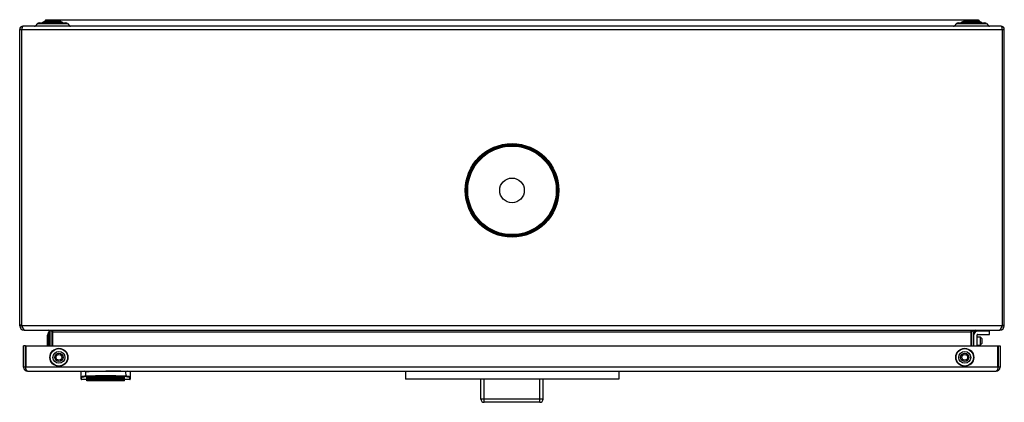
# Model space of a CAD drawing. Units: millimetres. Extents: x 182 to 4592, y 154 to 4117.
# Drawn here: x 2510 to 3110, y 1198 to 1431 of the extents above; entities that cross this region are included whole.
import ezdxf

# ---------------------------------------------------------------- set-up
doc = ezdxf.new("R2010")
doc.units = ezdxf.units.MM
doc.header["$LTSCALE"] = 10
doc.layers.add('BEZUGSACHSEN', color=7, linetype='Continuous')
doc.layers.add('RUNDUNGEN', color=7, linetype='Continuous')

msp = doc.modelspace()

# ---------------------------------------------------------------- linework, layer by layer
at = {"color": 7, "linetype": 'Continuous'}
for p, q in [((2521.195, 1428.467), (2519.751, 1427.024)), ((2522.185, 1428.877), (2538.419, 1428.877)), ((2525.372, 1429.851), (2524.302, 1429.351)), ((2524.302, 1428.877), (2524.302, 1429.351)), ((2524.302, 1429.351), (2536.302, 1429.351)), ((2526.302, 1430.877), (2525.372, 1429.851)), ((2535.231, 1429.851), (2525.372, 1429.851)), ((2526.302, 1430.877), (2534.302, 1430.877)), ((2534.302, 1430.877), (2535.231, 1429.851)), ((2535.231, 1429.851), (2536.302, 1429.351)), ((2536.302, 1428.877), (2536.302, 1429.351)), ((2539.409, 1428.467), (2540.852, 1427.024)), ((3081.195, 1428.467), (3079.751, 1427.024)), ((3082.185, 1428.877), (3098.419, 1428.877)), ((3085.372, 1429.851), (3084.302, 1429.351)), ((3084.302, 1429.351), (3096.302, 1429.351)), ((3084.302, 1428.877), (3084.302, 1429.351)), ((3086.302, 1430.877), (3085.372, 1429.851)), ((3095.231, 1429.851), (3085.372, 1429.851)), ((3086.302, 1430.877), (3094.302, 1430.877)), ((3094.302, 1430.877), (3095.231, 1429.851)), ((3095.231, 1429.851), (3096.302, 1429.351)), ((3096.302, 1428.877), (3096.302, 1429.351)), ((3099.409, 1428.467), (3100.852, 1427.024)), ((2510.302, 1244.377), (2510.302, 1424.877)), ((2510.302, 1424.877), (2511.502, 1424.877)), ((2511.509, 1244.673), (2511.509, 1424.877)), ((3108.302, 1426.877), (2512.302, 1426.877)), ((3109.095, 1424.877), (3109.095, 1244.673)), ((3109.102, 1424.877), (3110.302, 1424.877)), ((3110.302, 1244.377), (3110.302, 1424.877)), ((2511.502, 1244.673), (2510.302, 1244.673)), ((2511.502, 1244.377), (2510.302, 1244.377)), ((2511.502, 1244.673), (2511.502, 1244.377)), ((2511.509, 1244.673), (2511.688, 1244.377)), ((2512.583, 1242.444), (2512.431, 1241.738)), ((3108.02, 1242.444), (3108.173, 1241.738)), ((3108.915, 1244.377), (3109.095, 1244.673)), ((3109.102, 1244.673), (3110.302, 1244.673)), ((3109.102, 1244.377), (3109.102, 1244.673)), ((3110.302, 1244.377), (3109.102, 1244.377)), ((2513.002, 1241.677), (2513.002, 1241.89)), ((2513.002, 1241.677), (3107.602, 1241.677)), ((2527.052, 1236.832), (2527.052, 1233.332)), ((2527.902, 1240.382), (2527.202, 1238.732)), ((2527.202, 1232.144), (2527.202, 1238.732)), ((2528.215, 1240.417), (2527.902, 1240.382)), ((2527.902, 1240.382), (2527.902, 1232.144)), ((2528.215, 1240.417), (2528.301, 1240.582)), ((2528.215, 1240.417), (2528.215, 1232.144)), ((2528.301, 1232.144), (2528.301, 1240.582)), ((2528.801, 1240.582), (2528.301, 1240.582)), ((2528.628, 1241.241), (2529.144, 1241.593)), ((2528.802, 1232.144), (2528.802, 1240.677)), ((2529.909, 1241.241), (2530.409, 1241.241)), ((2530.002, 1232.144), (2530.002, 1240.677)), ((2530.409, 1232.144), (2530.409, 1241.241)), ((3090.195, 1241.241), (3090.695, 1241.241)), ((3090.195, 1232.144), (3090.195, 1241.241)), ((3090.602, 1232.144), (3090.602, 1240.677)), ((3091.46, 1241.593), (3091.976, 1241.241)), ((3091.802, 1232.144), (3091.802, 1240.677)), ((3093.802, 1232.144), (3093.802, 1238.882)), ((3093.802, 1237.582), (3095.602, 1237.582)), ((3101.302, 1241.082), (3094.002, 1241.082)), ((3094.002, 1239.082), (3101.302, 1239.082)), ((3096.602, 1236.582), (3095.602, 1237.582)), ((3095.602, 1237.582), (3095.602, 1232.582)), ((3096.602, 1236.582), (3096.602, 1233.582)), ((3101.302, 1239.082), (3101.302, 1241.082)), ((3107.602, 1241.89), (3107.602, 1241.677)), ((2512.702, 1219.144), (2512.702, 1232.144)), ((2513.902, 1232.144), (2512.702, 1232.144)), ((2513.902, 1219.144), (2513.902, 1232.144)), ((2513.972, 1232.144), (2513.972, 1219.144)), ((2513.972, 1232.144), (3106.431, 1232.144)), ((3093.802, 1232.582), (3095.602, 1232.582)), ((3096.602, 1233.582), (3095.602, 1232.582)), ((3106.431, 1219.144), (3106.431, 1232.144)), ((3106.502, 1231.644), (3106.431, 1231.644)), ((3106.431, 1230.344), (3106.502, 1230.344)), ((3106.48, 1230.344), (3106.48, 1228.844)), ((3106.502, 1232.144), (3107.702, 1232.144)), ((3106.502, 1232.144), (3106.502, 1219.144)), ((3107.702, 1232.144), (3107.702, 1219.144)), ((3106.431, 1228.844), (3106.502, 1228.844)), ((2513.902, 1219.144), (2512.702, 1219.144)), ((3106.431, 1223.644), (3106.502, 1223.644)), ((3106.502, 1222.144), (3106.431, 1222.144)), ((3106.48, 1223.644), (3106.48, 1222.144)), ((3107.702, 1219.144), (3106.502, 1219.144)), ((2515.102, 1216.744), (3105.302, 1216.744)), ((2547.702, 1211.844), (2547.702, 1216.744)), ((2551.202, 1210.844), (2551.202, 1213.271)), ((2574.202, 1210.844), (2574.202, 1213.271)), ((2577.702, 1216.744), (2577.702, 1211.844)), ((2745.302, 1216.744), (2745.302, 1211.744)), ((2875.302, 1216.744), (2875.302, 1211.744)), ((2551.202, 1211.544), (2548.002, 1211.544)), ((2551.71, 1210.844), (2551.202, 1210.844)), ((2551.71, 1211.266), (2551.71, 1210.744)), ((2558.453, 1210.744), (2551.71, 1210.744)), ((2553.111, 1211.727), (2553.111, 1210.744)), ((2553.111, 1211.727), (2555.883, 1211.727)), ((2555.883, 1211.727), (2555.883, 1210.744)), ((2556.649, 1211.727), (2556.649, 1210.744)), ((2556.649, 1211.727), (2558.453, 1211.727)), ((2558.453, 1211.727), (2558.453, 1210.744)), ((2558.713, 1211.044), (2558.453, 1211.044)), ((2558.453, 1211.022), (2558.487, 1211.019)), ((2558.487, 1211.044), (2558.487, 1211.019)), ((2558.713, 1211.266), (2558.713, 1210.744)), ((2573.71, 1210.744), (2558.713, 1210.744)), ((2560.114, 1211.727), (2560.114, 1210.744)), ((2560.114, 1211.727), (2563.546, 1211.727)), ((2563.546, 1211.727), (2563.546, 1210.744)), ((2563.995, 1211.639), (2563.995, 1210.744)), ((2564.809, 1211.673), (2564.809, 1210.744)), ((2565.367, 1211.727), (2565.367, 1210.744)), ((2565.367, 1211.727), (2568.383, 1211.727)), ((2568.383, 1211.727), (2568.383, 1210.744)), ((2568.832, 1211.639), (2568.832, 1210.744)), ((2569.829, 1211.727), (2569.829, 1210.744)), ((2569.829, 1211.727), (2573.261, 1211.727)), ((2573.261, 1211.727), (2573.261, 1210.744)), ((2573.71, 1211.639), (2573.71, 1210.744)), ((2574.202, 1210.844), (2573.71, 1210.844)), ((2577.402, 1211.544), (2574.202, 1211.544)), ((2875.302, 1211.744), (2745.302, 1211.744))]:
    msp.add_line(p, q, dxfattribs=at)
at = {"color": 9, "linetype": 'Continuous'}
for p, q in [((2521.195, 1428.467), (2539.409, 1428.467)), ((3081.195, 1428.467), (3099.409, 1428.467)), ((2511.509, 1424.877), (3109.095, 1424.877)), ((2540.852, 1427.024), (2519.751, 1427.024)), ((3100.852, 1427.024), (3079.751, 1427.024)), ((3108.915, 1244.377), (2511.688, 1244.377)), ((2530.409, 1240.677), (3090.195, 1240.677)), ((3106.431, 1219.144), (2513.972, 1219.144)), ((2548.002, 1211.544), (2548.002, 1212.816)), ((2550.33, 1216.535), (2550.308, 1213.613)), ((2575.095, 1213.613), (2575.073, 1216.535)), ((2577.402, 1211.544), (2577.402, 1212.816))]:
    msp.add_line(p, q, dxfattribs=at)
msp.add_line((2534.302, 1430.877), (3086.302, 1430.877))
at = {"color": 7, "linetype": 'Continuous'}
for points in [[(2551.202, 1212.494), (2553.345, 1212.552), (2555.679, 1212.602), (2558.02, 1212.638), (2560.365, 1212.66), (2562.711, 1212.668), (2565.055, 1212.66), (2567.397, 1212.638), (2569.731, 1212.602), (2572.057, 1212.552), (2574.202, 1212.494)], [(2551.202, 1212.265), (2553.344, 1212.32), (2555.678, 1212.367), (2558.02, 1212.401), (2560.365, 1212.422), (2562.711, 1212.429), (2565.056, 1212.422), (2567.398, 1212.401), (2569.732, 1212.367), (2572.058, 1212.32), (2574.202, 1212.265)], [(2551.202, 1212.021), (2553.344, 1212.071), (2555.678, 1212.115), (2558.019, 1212.147), (2560.365, 1212.166), (2562.711, 1212.173), (2565.057, 1212.166), (2567.399, 1212.146), (2569.734, 1212.115), (2572.06, 1212.071), (2574.202, 1212.021)]]:
    msp.add_lwpolyline(points, dxfattribs=at)
for centre, radius in [((2534.198, 1225.144), 5.5), ((2534.198, 1225.144), 5.335), ((2534.198, 1225.144), 5.3), ((3086.205, 1225.144), 5.5), ((3086.205, 1225.144), 5.335), ((3086.205, 1225.144), 5.3), ((2534.198, 1225.144), 3.65), ((2534.198, 1225.144), 2.532), ((2534.198, 1225.144), 1.75), ((2534.198, 1225.144), 1.736), ((3086.205, 1225.144), 3.65), ((3086.205, 1225.144), 2.532), ((3086.205, 1225.144), 1.75), ((3086.205, 1225.144), 1.736)]:
    msp.add_circle(centre, radius, dxfattribs=at)
for centre, radius, start, end in [((2522.185, 1427.477), 1.4, 90, 135), ((2538.419, 1427.477), 1.4, 45, 90), ((3082.185, 1427.477), 1.4, 90, 135), ((3098.419, 1427.477), 1.4, 45, 90), ((2512.302, 1424.877), 2, 90, 180), ((2512.302, 1424.877), 0.8, 160.644544, 180), ((2519.398, 1427.377), 0.5, 270, 315), ((2541.206, 1427.377), 0.5, 225, 270), ((3079.398, 1427.377), 0.5, 270, 315), ((3101.206, 1427.377), 0.5, 225, 270), ((3108.302, 1424.877), 2, 0, 90), ((3108.302, 1424.877), 0.8, 0, 14.410569), ((2513.002, 1244.377), 2.7, 180, 270), ((2513.002, 1244.377), 1.5, 180, 239.879795), ((3107.602, 1244.377), 2.7, 270, 0), ((3107.602, 1244.377), 1.5, 300.120463, 0), ((2538.906, 1234.965), 12, 167.245177, 171.049728), ((2527.802, 1240.677), 1, 0, 90), ((2538.906, 1234.965), 12, 152.090446, 152.979064), ((2527.802, 1240.677), 2.2, 0, 14.856249), ((2530.857, 1217.182), 21, 91.223575, 92.334751), ((3090.102, 1238.832), 0.5, 0, 79.27472), ((3092.802, 1240.677), 2.2, 165.143751, 180), ((3092.802, 1240.677), 1, 90, 180), ((3094.002, 1238.882), 2.2, 90, 180), ((3094.002, 1238.882), 0.2, 90, 180), ((2538.906, 1235.199), 12, 188.950272, 192.754823), ((2515.102, 1219.144), 2.4, 180, 270), ((2515.102, 1219.144), 1.2, 180, 206.536883), ((2521.598, 1219.654), 7.643, 183.829935, 185.036439), ((3105.302, 1219.144), 2.4, 270, 0), ((3105.302, 1219.144), 1.2, 332.810145, 0), ((3091.292, 1220.555), 15.204, 353.999139, 354.336421), ((3090.292, 1220.654), 16.21, 354.336234, 354.652852), ((3105.002, 1221.446), 1.5, 342.506484, 0), ((2562.711, 837.936), 375.512, 88.246413, 91.756314), ((2562.702, 743.261), 468.901, 88.68227, 91.318346), ((2562.253, 824.441), 392.303, 88.127283, 89.93448), ((2548.002, 1211.844), 0.3, 180, 270), ((2562.703, 1122.5), 88.709, 92.574447, 92.746061), ((2577.402, 1211.844), 0.3, 270, 0)]:
    msp.add_arc(centre, radius, start, end, dxfattribs=at)
at = {"color": 9, "linetype": 'Continuous'}
for centre, radius, start, end in [((2562.702, 870.927), 342.91, 87.928687, 92.071291), ((2562.702, 870.6), 343.077, 87.936295, 92.063705), ((2562.702, 834.247), 378.663, 88.259659, 91.740341), ((2562.702, 836.304), 376.41, 88.24924, 91.75076), ((2562.702, 832.199), 380.472, 88.267932, 91.732067), ((2562.702, 813.753), 398.719, 88.347227, 91.652773), ((2562.702, 809.166), 403.266, 88.365863, 91.634136), ((2562.702, 780.697), 431.712, 88.473566, 91.526434), ((2562.702, 783.091), 429.12, 88.464347, 91.535653), ((2562.702, 777.774), 434.401, 88.483016, 91.516983), ((2562.702, 737.823), 474.317, 88.610706, 91.389294), ((2562.702, 740.484), 471.458, 88.60228, 91.39772)]:
    msp.add_arc(centre, radius, start, end, dxfattribs=at)
at = {"color": 7, "linetype": 'Continuous'}
for centre, major_axis, ratio, start_param, end_param in [((2548.56, 1299.744), (0, 88.9), 0.3639702, -3.0441005, -3.0004799), ((2552.099, 1299.744), (0, 88.9), 0.3639702, -3.024358, -3.0004799), ((2555.563, 1299.744), (0, 88.9), 0.3639702, -3.0441005, -3.0004799), ((2572.301, 1299.744), (0, 88.9), 0.7002074, -3.2827054, -3.2754279), ((2560.4, 1299.744), (0, 88.9), 0.36397, -3.030282, -3.0049229), ((2547.511, 1299.744), (126.962, 0), 0.7002072, -1.4341266, -1.4296836), ((2577.138, 1299.744), (0, 88.9), 0.7002074, -3.2827054, -3.2754279), ((2565.278, 1299.744), (0, 88.9), 0.3639703, 3.2516398, 3.2827054), ((2582.016, 1299.744), (0, 88.9), 0.7002077, -3.2827054, -3.2754279)]:
    msp.add_ellipse(centre, major_axis=major_axis, ratio=ratio, start_param=start_param, end_param=end_param, dxfattribs=at)
for points, knots in [([(2512.302, 1426.877), (2512.252, 1426.877), (2512.142, 1426.842), (2512.012, 1426.706), (2511.898, 1426.509), (2511.754, 1426.144), (2511.618, 1425.593), (2511.541, 1425.125), (2511.509, 1424.877)], [0, 0, 0, 0, 0.0660491, 0.1450474, 0.2456631, 0.3683994, 0.6665199, 1, 1, 1, 1]), ([(3109.095, 1424.877), (3109.071, 1425.141), (3109.032, 1425.521), (3108.959, 1426.006), (3108.859, 1426.306), (3108.738, 1426.547), (3108.606, 1426.729), (3108.462, 1426.848), (3108.352, 1426.877), (3108.302, 1426.877)], [0, 0, 0, 0, 0.3467192, 0.5028587, 0.6411947, 0.7594662, 0.8564294, 0.9340439, 1, 1, 1, 1]), ([(2511.688, 1244.377), (2511.813, 1244.077), (2512.05, 1243.505), (2512.411, 1242.725), (2512.765, 1242.122), (2513.057, 1241.816), (2513.209, 1241.738)], [0, 0, 0, 0, 0.3167174, 0.6030711, 0.8343601, 1, 1, 1, 1]), ([(3107.395, 1241.738), (3107.546, 1241.816), (3107.838, 1242.122), (3108.192, 1242.725), (3108.554, 1243.505), (3108.79, 1244.077), (3108.915, 1244.377)], [0, 0, 0, 0, 0.1656401, 0.3969291, 0.6832827, 1, 1, 1, 1]), ([(2513.209, 1241.738), (2513.242, 1241.728), (2513.371, 1241.693), (2513.506, 1241.677), (2513.607, 1241.677)], [0, 0, 0, 0, 0.2553065, 1, 1, 1, 1]), ([(2528.586, 1241.677), (2528.81, 1241.677), (2529.28, 1241.587), (2529.699, 1241.368), (2529.909, 1241.241)], [0, 0, 0, 0, 0.4774055, 1, 1, 1, 1]), ([(3090.695, 1241.241), (3090.904, 1241.368), (3091.323, 1241.587), (3091.794, 1241.677), (3092.017, 1241.677)], [0, 0, 0, 0, 0.5225945, 1, 1, 1, 1]), ([(3106.997, 1241.677), (3107.097, 1241.677), (3107.232, 1241.693), (3107.362, 1241.728), (3107.395, 1241.738)], [0, 0, 0, 0, 0.7446934, 1, 1, 1, 1]), ([(2515.102, 1216.744), (2515.038, 1216.744), (2514.9, 1216.774), (2514.714, 1216.904), (2514.541, 1217.105), (2514.3, 1217.485), (2514.093, 1218.126), (2514.012, 1218.681), (2513.985, 1218.983)], [0, 0, 0, 0, 0.0721628, 0.1534001, 0.2515309, 0.3693725, 0.6579012, 1, 1, 1, 1]), ([(3106.413, 1218.966), (3106.382, 1218.665), (3106.31, 1218.116), (3106.135, 1217.47), (3105.897, 1217.092), (3105.714, 1216.896), (3105.515, 1216.772), (3105.37, 1216.744), (3105.302, 1216.744)], [0, 0, 0, 0, 0.3398131, 0.6241102, 0.7402131, 0.8389081, 0.9231912, 1, 1, 1, 1]), ([(2550.33, 1216.534), (2551.355, 1216.568), (2553.927, 1216.645), (2558.051, 1216.718), (2561.15, 1216.744), (2562.702, 1216.744)], [0, 0, 0, 0, 0.2486781, 0.6237019, 1, 1, 1, 1])]:
    msp.add_open_spline(points, degree=3, knots=knots, dxfattribs=at)
at = {"color": 9, "linetype": 'Continuous'}
for points, knots in [([(2550.308, 1213.613), (2549.938, 1213.604), (2549.287, 1213.564), (2548.473, 1213.448), (2547.979, 1213.319), (2547.756, 1213.209), (2547.702, 1213.141), (2547.702, 1213.112)], [0, 0, 0, 0, 0.4104099, 0.7211273, 0.9143868, 0.9685742, 1, 1, 1, 1]), ([(2547.702, 1213.112), (2547.702, 1213.037), (2547.767, 1212.879), (2547.925, 1212.816), (2548.002, 1212.816)], [0, 0, 0, 0, 0.4974509, 1, 1, 1, 1]), ([(2548.002, 1212.816), (2548.002, 1212.897), (2548.14, 1213.017), (2548.348, 1213.119), (2548.612, 1213.213), (2548.946, 1213.297), (2549.531, 1213.403), (2550.008, 1213.443), (2550.347, 1213.455)], [0, 0, 0, 0, 0.0968489, 0.1797132, 0.2894262, 0.4273366, 0.5937395, 1, 1, 1, 1]), ([(2550.308, 1213.613), (2550.312, 1213.579), (2550.321, 1213.526), (2550.335, 1213.471), (2550.347, 1213.455)], [0, 0, 0, 0, 0.635369, 1, 1, 1, 1]), ([(2575.096, 1213.613), (2575.091, 1213.579), (2575.082, 1213.526), (2575.069, 1213.47), (2575.056, 1213.455)], [0, 0, 0, 0, 0.6356738, 1, 1, 1, 1]), ([(2575.056, 1213.455), (2575.395, 1213.443), (2575.873, 1213.403), (2576.457, 1213.297), (2576.791, 1213.213), (2577.055, 1213.119), (2577.263, 1213.017), (2577.402, 1212.897), (2577.402, 1212.816)], [0, 0, 0, 0, 0.4062611, 0.5726488, 0.7105891, 0.8202741, 0.9031551, 1, 1, 1, 1]), ([(2577.702, 1213.112), (2577.702, 1213.14), (2577.648, 1213.209), (2577.424, 1213.318), (2576.931, 1213.448), (2576.116, 1213.563), (2575.465, 1213.604), (2575.096, 1213.613)], [0, 0, 0, 0, 0.0313303, 0.0856671, 0.2788924, 0.5896153, 1, 1, 1, 1]), ([(2577.402, 1212.816), (2577.478, 1212.816), (2577.637, 1212.879), (2577.702, 1213.037), (2577.702, 1213.112)], [0, 0, 0, 0, 0.5025491, 1, 1, 1, 1])]:
    msp.add_open_spline(points, degree=3, knots=knots, dxfattribs=at)
at = {"color": 7, "linetype": 'Continuous'}
for points in [[(2550.33, 1216.534), (2550.06, 1216.526), (2549.78, 1216.607), (2549.547, 1216.744)], [(2575.857, 1216.744), (2575.624, 1216.607), (2575.343, 1216.526), (2575.073, 1216.534)]]:
    msp.add_open_spline(points, degree=3, dxfattribs=at)
at = {"layer": 'BEZUGSACHSEN', "color": 7, "linetype": 'Continuous'}
for radius in [28.5, 7.5]:
    msp.add_circle((2810.302, 1326.877), radius, dxfattribs=at)
at = {"layer": 'BEZUGSACHSEN', "color": 9, "linetype": 'Continuous'}
for radius in [28, 27.5, 26.986]:
    msp.add_circle((2810.302, 1326.877), radius, dxfattribs=at)
at = {"layer": 'RUNDUNGEN', "color": 7, "linetype": 'Continuous'}
for p, q in [((2791.302, 1199.744), (2791.302, 1211.744)), ((2829.302, 1199.744), (2829.302, 1211.744)), ((2827.302, 1197.744), (2793.302, 1197.744))]:
    msp.add_line(p, q, dxfattribs=at)
at = {"layer": 'RUNDUNGEN', "color": 9, "linetype": 'Continuous'}
for p, q in [((2793.302, 1197.744), (2793.302, 1211.744)), ((2827.302, 1197.744), (2827.302, 1211.744)), ((2829.302, 1199.744), (2791.302, 1199.744))]:
    msp.add_line(p, q, dxfattribs=at)
at = {"layer": 'RUNDUNGEN', "color": 7, "linetype": 'Continuous'}
for centre, start, end in [((2793.302, 1199.744), 180, 270), ((2827.302, 1199.744), 270, 0)]:
    msp.add_arc(centre, 2, start, end, dxfattribs=at)

doc.saveas('drawing.dxf')
